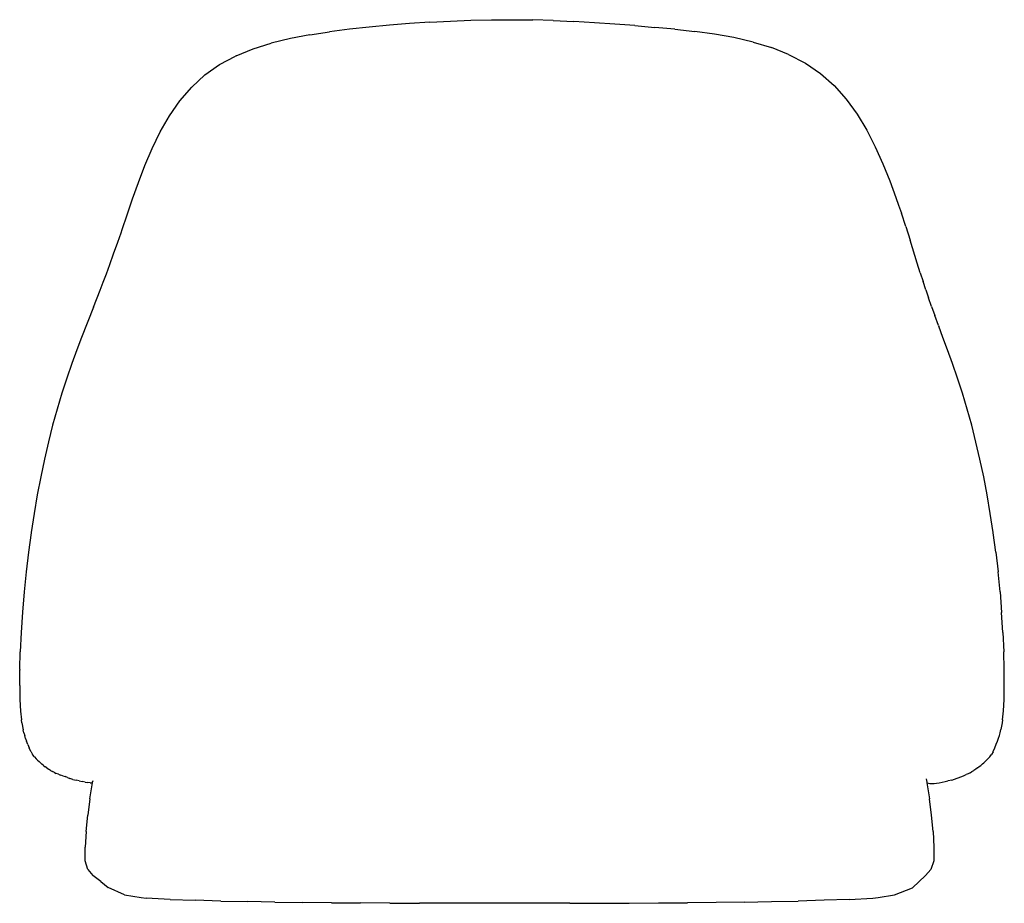
# Model space of a CAD drawing. Units: centimetres. Extents: x -41.3 to 38.8, y -31.2 to 40.7.
import ezdxf

# ---------------------------------------------------------------- set-up
doc = ezdxf.new("R2010")
doc.units = ezdxf.units.CM

msp = doc.modelspace()

# ---------------------------------------------------------------- linework, layer by layer
for p, q in [((-11.248, 40.198), (-12.882, 40.041)), ((-9.609, 40.332), (-11.248, 40.198)), ((-7.957, 40.441), (-9.609, 40.332)), ((-7.957, 40.441), (-6.289, 40.529)), ((-6.289, 40.529), (-4.616, 40.599)), ((-4.616, 40.599), (-2.941, 40.64)), ((-2.941, 40.64), (-1.266, 40.651)), ((-1.266, 40.651), (0.409, 40.626)), ((2.083, 40.572), (0.409, 40.626)), ((2.083, 40.572), (3.758, 40.493)), ((5.424, 40.402), (3.758, 40.493)), ((7.077, 40.293), (5.424, 40.402)), ((8.716, 40.168), (7.077, 40.293)), ((8.716, 40.168), (10.352, 40.024)), ((-17.729, 39.425), (-19.297, 39.126)), ((-17.729, 39.425), (-16.114, 39.662)), ((-14.502, 39.868), (-16.114, 39.662)), ((-12.882, 40.041), (-14.502, 39.868)), ((11.974, 39.869), (10.352, 40.024)), ((11.974, 39.869), (13.588, 39.685)), ((15.206, 39.467), (13.588, 39.685)), ((16.78, 39.19), (15.206, 39.467)), ((-22.323, 38.287), (-20.855, 38.75)), ((-19.297, 39.126), (-20.855, 38.75)), ((18.347, 38.827), (16.78, 39.19)), ((18.347, 38.827), (19.825, 38.381)), ((-25.067, 36.993), (-23.76, 37.685)), ((-23.71, 37.712), (-23.76, 37.685)), ((-23.71, 37.712), (-22.323, 38.287)), ((21.226, 37.821), (19.825, 38.381)), ((21.226, 37.821), (22.605, 37.101)), ((-26.263, 36.158), (-25.067, 36.993)), ((22.605, 37.101), (23.827, 36.275)), ((-27.333, 35.167), (-26.263, 36.158)), ((23.827, 36.275), (24.925, 35.29)), ((24.925, 35.29), (25.908, 34.174)), ((-28.288, 34.049), (-27.333, 35.167)), ((-29.138, 32.828), (-28.288, 34.049)), ((25.908, 34.174), (26.789, 32.954)), ((26.789, 32.954), (27.576, 31.654)), ((-29.891, 31.528), (-29.138, 32.828)), ((-30.554, 30.175), (-29.891, 31.528)), ((27.576, 31.654), (28.275, 30.298)), ((-31.14, 28.797), (-30.554, 30.175)), ((28.275, 30.298), (28.897, 28.918)), ((28.897, 28.918), (29.451, 27.539)), ((-31.664, 27.419), (-31.14, 28.797)), ((-32.139, 26.07), (-31.664, 27.419)), ((29.451, 27.539), (29.949, 26.196)), ((-32.579, 24.782), (-32.139, 26.07)), ((29.949, 26.196), (30.172, 25.558)), ((30.172, 25.558), (30.399, 24.911)), ((30.766, 23.833), (30.399, 24.911)), ((-32.985, 23.583), (-32.579, 24.782)), ((-33.338, 22.566), (-33.077, 23.31)), ((-33.077, 23.31), (-32.985, 23.583)), ((30.766, 23.833), (31.118, 22.721)), ((-33.679, 21.598), (-33.338, 22.566)), ((31.688, 20.832), (31.118, 22.721)), ((-33.986, 20.742), (-33.679, 21.598)), ((31.932, 20.048), (31.688, 20.832)), ((-34.268, 19.98), (-33.986, 20.742)), ((31.932, 20.048), (32.161, 19.345)), ((-34.78, 18.643), (-34.529, 19.294)), ((-34.529, 19.294), (-34.268, 19.98)), ((32.384, 18.684), (32.161, 19.345)), ((-35.314, 17.269), (-34.783, 18.636)), ((-34.78, 18.643), (-34.783, 18.636)), ((32.384, 18.684), (32.613, 18.021)), ((32.856, 17.329), (32.613, 18.021)), ((-35.314, 17.269), (-36.282, 14.791)), ((32.856, 17.329), (33.122, 16.585)), ((33.42, 15.766), (33.122, 16.585)), ((33.42, 15.766), (33.439, 15.717)), ((33.779, 14.8), (33.439, 15.717)), ((-36.282, 14.791), (-36.668, 13.784)), ((34.151, 13.787), (33.779, 14.8)), ((-36.668, 13.784), (-37.078, 12.679)), ((34.55, 12.678), (34.151, 13.787)), ((-37.078, 12.679), (-37.494, 11.497)), ((34.959, 11.495), (34.55, 12.678)), ((-37.494, 11.497), (-37.898, 10.262)), ((35.36, 10.259), (34.959, 11.495)), ((-37.898, 10.262), (-38.284, 8.981)), ((35.746, 8.978), (35.36, 10.259)), ((-38.284, 8.981), (-38.648, 7.659)), ((36.113, 7.658), (35.746, 8.978)), ((-38.648, 7.659), (-38.991, 6.299)), ((36.46, 6.298), (36.113, 7.658)), ((-38.991, 6.299), (-39.312, 4.899)), ((36.786, 4.9), (36.46, 6.298)), ((-39.312, 4.899), (-39.612, 3.463)), ((37.09, 3.464), (36.786, 4.9)), ((-39.612, 3.463), (-39.892, 1.991)), ((37.371, 1.993), (37.09, 3.464)), ((-39.892, 1.991), (-40.152, 0.486)), ((37.628, 0.487), (37.371, 1.993)), ((-40.152, 0.486), (-40.39, -1.052)), ((37.861, -1.052), (37.628, 0.487)), ((-40.398, -1.102), (-40.614, -2.671)), ((-40.39, -1.052), (-40.398, -1.102)), ((37.869, -1.102), (37.861, -1.052)), ((38.078, -2.672), (37.869, -1.102)), ((-40.614, -2.671), (-40.805, -4.271)), ((38.078, -2.672), (38.262, -4.272)), ((-40.805, -4.271), (-40.968, -5.899)), ((38.421, -5.901), (38.262, -4.272)), ((-40.968, -5.899), (-41.104, -7.555)), ((38.421, -5.901), (38.553, -7.557)), ((-41.104, -7.555), (-41.21, -9.197)), ((38.655, -9.198), (38.553, -7.557)), ((-41.21, -9.197), (-41.282, -10.782)), ((38.655, -9.198), (38.726, -10.783)), ((-41.316, -12.193), (-41.282, -10.782)), ((38.761, -12.193), (38.726, -10.783)), ((-41.322, -13.507), (-41.318, -12.27)), ((-41.316, -12.202), (-41.318, -12.27)), ((-41.316, -12.202), (-41.316, -12.193)), ((38.768, -13.506), (38.761, -12.193)), ((-41.322, -13.507), (-41.298, -14.644)), ((38.745, -14.643), (38.768, -13.506)), ((-41.298, -14.644), (-41.25, -15.583)), ((38.699, -15.581), (38.745, -14.643)), ((-41.25, -15.583), (-41.176, -16.311)), ((38.627, -16.308), (38.699, -15.581)), ((-41.142, -16.558), (-41.176, -16.311)), ((-41.142, -16.558), (-41.033, -17.106)), ((38.592, -16.555), (38.485, -17.101)), ((38.627, -16.308), (38.592, -16.555)), ((-40.981, -17.358), (-41.033, -17.106)), ((-40.981, -17.358), (-40.917, -17.587)), ((-40.842, -17.808), (-40.917, -17.587)), ((38.293, -17.803), (38.368, -17.581)), ((38.368, -17.581), (38.433, -17.353)), ((38.433, -17.353), (38.485, -17.101)), ((-40.842, -17.808), (-40.757, -18.04)), ((-40.66, -18.295), (-40.757, -18.04)), ((-40.66, -18.295), (-40.546, -18.59)), ((38, -18.583), (38.113, -18.289)), ((38.113, -18.289), (38.209, -18.034)), ((38.209, -18.034), (38.293, -17.803)), ((-40.414, -18.884), (-40.546, -18.59)), ((-40.414, -18.884), (-40.401, -18.908)), ((-40.401, -18.908), (-40.27, -19.131)), ((-40.126, -19.324), (-40.27, -19.131)), ((37.586, -19.314), (37.728, -19.121)), ((37.857, -18.901), (37.728, -19.121)), ((37.857, -18.901), (37.87, -18.876)), ((37.87, -18.876), (38, -18.583)), ((-40.126, -19.324), (-39.995, -19.461)), ((-39.872, -19.571), (-39.995, -19.461)), ((-39.872, -19.571), (-39.75, -19.681)), ((-39.684, -19.739), (-39.75, -19.681)), ((-39.631, -19.794), (-39.684, -19.739)), ((-39.631, -19.794), (-39.511, -19.905)), ((-39.387, -20.009), (-39.511, -19.905)), ((-39.387, -20.009), (-39.254, -20.113)), ((36.722, -20.11), (36.853, -20.003)), ((36.974, -19.897), (36.853, -20.003)), ((36.981, -19.891), (36.974, -19.897)), ((36.981, -19.891), (37.094, -19.791)), ((37.094, -19.791), (37.217, -19.678)), ((37.217, -19.678), (37.337, -19.564)), ((37.337, -19.564), (37.457, -19.453)), ((37.457, -19.453), (37.586, -19.314)), ((-39.114, -20.217), (-39.254, -20.113)), ((-39.114, -20.217), (-38.966, -20.317)), ((-38.814, -20.412), (-38.966, -20.317)), ((-38.814, -20.412), (-38.66, -20.499)), ((-38.503, -20.579), (-38.66, -20.499)), ((-38.503, -20.579), (-38.342, -20.654)), ((-38.175, -20.724), (-38.342, -20.654)), ((-38.175, -20.724), (-38.002, -20.791)), ((-37.823, -20.856), (-38.002, -20.791)), ((35.491, -20.831), (35.662, -20.758)), ((35.826, -20.681), (35.662, -20.758)), ((35.985, -20.6), (35.826, -20.681)), ((35.985, -20.6), (36.139, -20.514)), ((36.139, -20.514), (36.29, -20.422)), ((36.439, -20.322), (36.29, -20.422)), ((36.584, -20.217), (36.439, -20.322)), ((36.584, -20.217), (36.722, -20.11)), ((-37.823, -20.856), (-37.636, -20.922)), ((-37.442, -20.991), (-37.636, -20.922)), ((-37.442, -20.991), (-37.241, -21.068)), ((-37.01, -21.142), (-37.241, -21.068)), ((-37.01, -21.142), (-36.729, -21.202)), ((-36.716, -21.203), (-36.729, -21.202)), ((-36.486, -21.263), (-36.716, -21.203)), ((-36.486, -21.263), (-36.227, -21.327)), ((-35.994, -21.375), (-36.227, -21.327)), ((-35.994, -21.375), (-35.776, -21.406)), ((-35.578, -21.423), (-35.776, -21.406)), ((-35.614, -22.715), (-35.406, -21.432)), ((-35.578, -21.423), (-35.406, -21.432)), ((-35.406, -21.432), (-35.394, -21.356)), ((-35.376, -21.253), (-35.394, -21.356)), ((32.419, -21.103), (32.461, -21.359)), ((32.461, -21.359), (32.473, -21.436)), ((32.473, -21.436), (32.594, -21.462)), ((32.473, -21.436), (32.675, -22.718)), ((32.594, -21.462), (32.723, -21.469)), ((32.723, -21.469), (32.876, -21.471)), ((32.876, -21.471), (33.051, -21.467)), ((33.051, -21.467), (33.251, -21.453)), ((33.251, -21.453), (33.471, -21.426)), ((33.471, -21.426), (33.707, -21.381)), ((33.707, -21.381), (33.97, -21.321)), ((33.97, -21.321), (34.172, -21.269)), ((34.208, -21.266), (34.172, -21.269)), ((34.495, -21.204), (34.208, -21.266)), ((34.495, -21.204), (34.729, -21.128)), ((34.729, -21.128), (34.931, -21.048)), ((34.931, -21.048), (35.312, -20.902)), ((35.312, -20.902), (35.491, -20.831)), ((-35.614, -22.715), (-35.79, -24.057)), ((32.845, -24.059), (32.675, -22.718)), ((-35.918, -25.381), (-35.79, -24.057)), ((32.97, -25.382), (32.845, -24.059)), ((-35.918, -25.381), (-35.99, -26.67)), ((32.97, -25.382), (33.04, -26.671)), ((-35.998, -27.775), (-35.993, -27.04)), ((-35.993, -27.04), (-35.99, -26.67)), ((33.04, -26.671), (33.042, -27.03)), ((33.042, -27.03), (33.046, -27.775)), ((-35.776, -28.476), (-35.998, -27.775)), ((33.046, -27.775), (32.779, -28.468)), ((-35.776, -28.476), (-35.368, -28.972)), ((32.779, -28.468), (32.371, -28.964)), ((-34.727, -29.461), (-35.368, -28.972)), ((-34.727, -29.461), (-34.136, -29.933)), ((32.371, -28.964), (31.292, -29.975)), ((-32.786, -30.546), (-34.136, -29.933)), ((29.833, -30.546), (31.292, -29.975)), ((-32.786, -30.546), (-31.441, -30.747)), ((-31.441, -30.747), (-31.035, -30.807)), ((-29.09, -30.905), (-31.035, -30.807)), ((-29.09, -30.905), (-27.061, -30.982)), ((-24.957, -31.042), (-27.061, -30.982)), ((-24.957, -31.042), (-22.787, -31.09)), ((-20.558, -31.127), (-22.787, -31.09)), ((-20.558, -31.127), (-18.28, -31.156)), ((-15.96, -31.178), (-18.28, -31.156)), ((-15.96, -31.178), (-13.603, -31.195)), ((-11.215, -31.207), (-13.603, -31.195)), ((-11.215, -31.207), (-8.803, -31.215)), ((-1.477, -31.226), (-8.803, -31.215)), ((3.419, -31.221), (-1.477, -31.226)), ((3.419, -31.221), (8.262, -31.207)), ((8.262, -31.207), (10.649, -31.195)), ((10.649, -31.195), (13.007, -31.178)), ((15.327, -31.156), (13.007, -31.178)), ((17.605, -31.127), (15.327, -31.156)), ((17.605, -31.127), (19.834, -31.09)), ((19.834, -31.09), (22.004, -31.043)), ((24.108, -30.982), (22.004, -31.043)), ((26.137, -30.905), (24.108, -30.982)), ((26.137, -30.905), (28.083, -30.807)), ((28.083, -30.807), (28.51, -30.744)), ((28.51, -30.744), (29.833, -30.546))]:
    msp.add_line(p, q)

doc.saveas('drawing.dxf')
